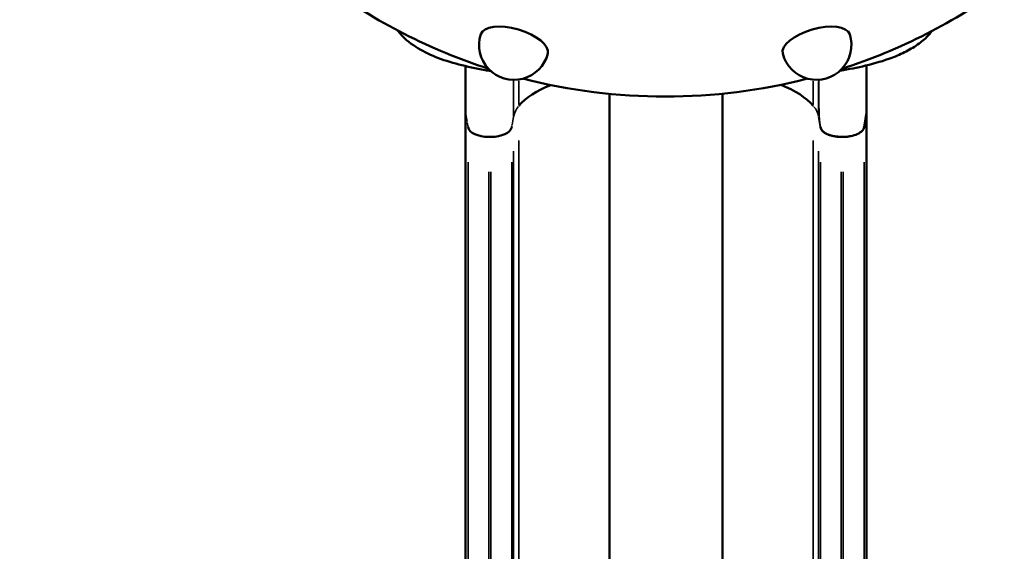
# Model space of a CAD drawing. Units: millimetres. Extents: x -239 to 23458, y 0 to 18841.
# Drawn here: x 8350 to 9761, y 3222 to 3983 of the extents above; entities that cross this region are included whole.
import ezdxf

# ---------------------------------------------------------------- set-up
doc = ezdxf.new("R2010")
doc.units = ezdxf.units.MM
doc.layers.add('MD_Visible', color=7, linetype='Continuous', lineweight=50)
doc.layers.add('MD_Visible Narrow', color=7, linetype='Continuous', lineweight=35)
doc.dimstyles.new('DİLARA 5', dxfattribs={"dimtxt": 250, "dimasz": 100, "dimexe": 0, "dimexo": 100, "dimgap": 50, "dimtad": 2, "dimdec": 0, "dimlfac": 0.1, "dimrnd": 5, "dimtxsty": 'Standard', "dimcen": 0, "dimse1": 1, "dimse2": 1, "dimclrd": 256, "dimadec": 0, "dimazin": 0, "dimtfac": 1, "dimtdec": 0, "dimtix": 1, "dimtmove": 0, "dimatfit": 3, "dimfxl": 1, "dimarcsym": 0})

# ---------------------------------------------------------------- blocks, each defined once
blk = doc.blocks.new('CustomObjectsInViewport8_0')
at = {"layer": 'MD_Visible'}
for p, q in [((8988.7, 3850.4), (8988.7, 3916.9)), ((9195.4, 3877), (9195.4, 2917.3)), ((9356.9, 3877.2), (9356.9, 2917.3)), ((8988.7, 3850.4), (8988.7, 2854.4)), ((9563.7, 3850.4), (9560, 3829.1)), ((9563.7, 3850.4), (9563.7, 2854.4)), ((9022.3, 3815.4), (9025.1, 3815.4)), ((9527.3, 3815.4), (9530.1, 3815.4))]:
    blk.add_line(p, q, dxfattribs=at)
at = {"layer": 'MD_Visible', "extrusion": (0, 0, -1)}
for centre, radius, start, end in [((-9275.1, 4698.1), 824.9, 287.8881, 306.0532), ((-9275.1, 4698.1), 824.9, 233.9113, 252.1119), ((-9058.3, 3947.1), 50, 194.2931, 17.9111), ((-9491.9, 3947.1), 50, 162.0889, 345.7069), ((-9275.1, 4698.1), 824.9, 255.6839, 284.3161)]:
    blk.add_arc(centre, radius, start, end, dxfattribs=at)
for centre, major_axis, ratio, start_param, end_param in [((9058.6, 3948.3), (-48, 13.9), 0.432872, 0.013671, 3.127922), ((9491.5, 3948.3), (-48, -13.9), 0.432872, 0.013671, 3.127922), ((9203.3, 3830.5), (150, 0), 0.5, 3.543637, 4.049048), ((9349.1, 3830.5), (150, 0), 0.5, 5.36912, 5.881141)]:
    blk.add_ellipse(centre, major_axis=major_axis, ratio=ratio, start_param=start_param, end_param=end_param, dxfattribs=at)
at = {"layer": 'MD_Visible'}
for centre, start_param, end_param in [((9022.3, 3830.4), 0.087266, 1.570796), ((9025.1, 3830.4), 1.570796, 3.054326), ((9527.3, 3830.4), 0.087266, 1.570919)]:
    blk.add_ellipse(centre, major_axis=(-30, 0), ratio=0.5, start_param=start_param, end_param=end_param, dxfattribs=at)
for points, knots in [([(9025.1, 3909.6), (9022.3, 3910.1), (9019.6, 3910.6), (9003.4, 3913.5), (8990.9, 3916.2), (8967.3, 3922.3), (8956.3, 3925.8), (8935.6, 3934.1), (8925.9, 3939), (8908.8, 3950), (8899.9, 3956.9), (8891.9, 3967.2), (8891.7, 3967.4), (8891.6, 3967.7)], [83.795139, 83.795139, 83.795139, 83.795139, 84.931478, 84.931478, 90.518717, 90.518717, 96.306307, 96.306307, 102.434935, 102.434935, 108.68649, 108.68649, 108.832266, 108.832266, 108.832266, 108.832266]), ([(9657.4, 3967.1), (9656, 3965.3), (9654.6, 3963.5), (9648.6, 3956.8), (9643.8, 3952.7), (9632.7, 3944.7), (9627.2, 3941.4), (9613.9, 3934.4), (9607, 3931.4), (9588.3, 3924.4), (9575.8, 3920.7), (9550.7, 3914.7), (9538.4, 3912.3), (9525.5, 3910.1)], [4.270052, 4.270052, 4.270052, 4.270052, 5.387835, 5.387835, 8.876254, 8.876254, 13.165906, 13.165906, 17.262785, 17.262785, 23.59494, 23.59494, 28.854101, 28.854101, 28.854101, 28.854101]), ([(9527.3, 3815.4), (9525.4, 3815.4), (9523.6, 3815.5), (9521.8, 3815.7), (9520, 3815.8), (9518.2, 3816.1), (9516.5, 3816.4), (9516, 3816.5), (9515.6, 3816.6), (9515.2, 3816.7), (9514.7, 3816.8), (9514.3, 3816.9), (9513.9, 3817), (9513.1, 3817.2), (9512.3, 3817.4), (9511.5, 3817.7), (9510.7, 3817.9), (9509.9, 3818.2), (9509.2, 3818.5), (9508.8, 3818.6), (9508.5, 3818.7), (9508.1, 3818.9), (9507.7, 3819), (9507.4, 3819.2), (9507.1, 3819.4), (9505.7, 3820), (9504.4, 3820.7), (9503.3, 3821.5), (9502.8, 3821.8), (9502.2, 3822.2), (9501.8, 3822.6), (9501.3, 3823), (9500.8, 3823.4), (9500.4, 3823.8), (9500, 3824.3), (9499.6, 3824.7), (9499.3, 3825.2), (9499, 3825.6), (9498.7, 3826.1), (9498.4, 3826.6), (9498.2, 3827), (9498, 3827.5), (9497.8, 3828.1), (9497.7, 3828.3), (9497.6, 3828.6), (9497.6, 3828.9), (9497.5, 3829), (9497.5, 3829.2), (9497.5, 3829.4), (9497.5, 3829.4), (9497.5, 3829.5), (9497.5, 3829.6), (9497.5, 3829.7), (9497.4, 3829.7), (9497.4, 3829.7), (9497.4, 3829.8), (9497.4, 3829.8), (9497.4, 3829.8), (9497.4, 3829.8), (9497.4, 3829.9), (9497.4, 3829.9)], [0.0000036, 0.0000036, 0.0000036, 0.0000036, 0.00551584, 0.00551584, 0.00551584, 0.01103168, 0.01103168, 0.01103168, 0.01241064, 0.01241064, 0.01241064, 0.0137896, 0.0137896, 0.0137896, 0.01654752, 0.01654752, 0.01654752, 0.01930544, 0.01930544, 0.01930544, 0.0206844, 0.0206844, 0.0206844, 0.02206337, 0.02206337, 0.02206337, 0.02757921, 0.02757921, 0.02757921, 0.03033713, 0.03033713, 0.03033713, 0.03309505, 0.03309505, 0.03309505, 0.03585297, 0.03585297, 0.03585297, 0.03861089, 0.03861089, 0.03861089, 0.04136881, 0.04136881, 0.04136881, 0.04274777, 0.04274777, 0.04274777, 0.04343725, 0.04343725, 0.04343725, 0.04378199, 0.04378199, 0.04378199, 0.04395436, 0.04395436, 0.04395436, 0.04404055, 0.04404055, 0.04404055, 0.04412673, 0.04412673, 0.04412673, 0.04412673]), ([(9560, 3829.1), (9559.8, 3828.2), (9559.1, 3826.3), (9556.5, 3822.9), (9550.8, 3819.1), (9542.8, 3816.6), (9535.7, 3815.6), (9531.9, 3815.4), (9530.1, 3815.4)], [0, 0, 0, 0, 0.125, 0.25, 0.5, 0.75, 0.875, 1, 1, 1, 1])]:
    blk.add_open_spline(points, degree=3, knots=knots, dxfattribs=at)
blk.add_open_spline([(9563.7, 3917.8), (9563.7, 3894.1), (9563.7, 3871.4), (9563.7, 3850.4)], degree=3, dxfattribs=at)
at = {"layer": 'MD_Visible Narrow'}
for p, q in [((9065.3, 3861.6), (9065.3, 3895.6)), ((9487.1, 3861.6), (9487.1, 3895.3)), ((9057.7, 3847.1), (9057.7, 3894.3)), ((9494.7, 3847.1), (9494.7, 3894.4)), ((8988.8, 3849.7), (8991, 3837.2)), ((9055.5, 3832.4), (9057.6, 3844)), ((9494.8, 3843.9), (9497.3, 3829.9)), ((8991.2, 3836.1), (8992.4, 3829.5)), ((9055, 3829.1), (9055.1, 3829.7)), ((9055.1, 3829.8), (9055.4, 3831.6)), ((9497.4, 3829.1), (9497.4, 3829.8)), ((9065.3, 3810.1), (9065.3, 2915)), ((9487.1, 3810.1), (9487.1, 2915)), ((9057.7, 3794.8), (9057.7, 2897.7)), ((9494.7, 3794.8), (9494.7, 2897.7)), ((8992.4, 3779.1), (8992.4, 2880)), ((9055, 3779.1), (9055, 2880)), ((9497.4, 3779.1), (9497.4, 2880)), ((9560, 3779.1), (9560, 2880)), ((9022.3, 3765.4), (9022.3, 2864.5)), ((9025.1, 3765.4), (9025.1, 2864.5)), ((9527.3, 3765.4), (9527.3, 2864.5)), ((9530.1, 3765.4), (9530.1, 2864.5))]:
    blk.add_line(p, q, dxfattribs=at)
at = {"layer": 'MD_Visible Narrow', "extrusion": (0, 0, -1)}
for centre, start_param, end_param in [((9157.3, 3840.3), 3.244598, 3.527898), ((9395.1, 3840.3), 5.896879, 6.18018)]:
    blk.add_ellipse(centre, major_axis=(100, 0), ratio=0.5, start_param=start_param, end_param=end_param, dxfattribs=at)
at = {"layer": 'MD_Visible Narrow'}
for points, knots in [([(8989.2, 3916.7), (8989.1, 3907.1), (8989.1, 3897.7), (8989, 3888.6), (8988.9, 3875.1), (8988.8, 3862.3), (8988.7, 3850.4)], [0.1629343, 0.1629343, 0.1629343, 0.1629343, 0.5, 0.5, 0.5, 1, 1, 1, 1]), ([(9057.4, 3897.1), (9057.4, 3894.7), (9057.4, 3892.3), (9057.4, 3889.8), (9057.5, 3887.2), (9057.5, 3884.5), (9057.5, 3881.9), (9057.5, 3880.5), (9057.5, 3879.2), (9057.5, 3877.9), (9057.5, 3877.2), (9057.5, 3876.5), (9057.5, 3875.9), (9057.5, 3875.5), (9057.5, 3875.2), (9057.5, 3874.9), (9057.5, 3874.7), (9057.5, 3874.5), (9057.5, 3874.4), (9057.5, 3874.3), (9057.5, 3874.2), (9057.5, 3874.1), (9057.5, 3874.1), (9057.5, 3874), (9057.5, 3874), (9057.5, 3874), (9057.5, 3873.9), (9057.5, 3873.9), (9057.5, 3873.9), (9057.5, 3873.9), (9057.5, 3873.8), (9057.6, 3863.8), (9057.6, 3854), (9057.7, 3844.6)], [0.5671263, 0.5671263, 0.5671263, 0.5671263, 0.625, 0.625, 0.625, 0.6875, 0.6875, 0.6875, 0.71875, 0.71875, 0.71875, 0.734375, 0.734375, 0.734375, 0.7421875, 0.7421875, 0.7421875, 0.7460938, 0.7460938, 0.7460938, 0.7480469, 0.7480469, 0.7480469, 0.7490234, 0.7490234, 0.7490234, 0.7495117, 0.7495117, 0.7495117, 0.75, 0.75, 0.75, 1, 1, 1, 1]), ([(9497.4, 3829.9), (9497.3, 3830.8), (9497.1, 3831.7), (9497, 3832.6), (9496.9, 3833.5), (9496.7, 3834.5), (9496.6, 3835.5), (9496.5, 3836), (9496.4, 3836.6), (9496.4, 3837.1), (9496.3, 3837.7), (9496.2, 3838.3), (9496.2, 3838.9), (9496.1, 3839.2), (9496.1, 3839.6), (9496.1, 3839.9), (9496, 3840.2), (9496, 3840.6), (9496, 3841), (9495.9, 3841.7), (9495.9, 3842.4), (9495.8, 3843.2), (9495.8, 3844), (9495.7, 3844.8), (9495.7, 3845.7), (9495.7, 3846.1), (9495.6, 3846.5), (9495.6, 3846.9), (9495.6, 3847.3), (9495.6, 3847.7), (9495.6, 3848.1), (9495.6, 3848.9), (9495.5, 3849.7), (9495.5, 3850.4), (9495.5, 3851.2), (9495.5, 3852), (9495.5, 3852.8), (9495.5, 3854.3), (9495.4, 3855.8), (9495.4, 3857.3), (9495.4, 3858.8), (9495.4, 3860.3), (9495.4, 3861.8), (9495.4, 3863.3), (9495.4, 3864.7), (9495.3, 3866.2), (9495.3, 3867.7), (9495.3, 3869.2), (9495.3, 3870.7), (9495.3, 3873.6), (9495.3, 3876.6), (9495.3, 3879.6), (9495.3, 3882.6), (9495.3, 3885.6), (9495.3, 3888.6), (9495.3, 3891.4), (9495.3, 3894.3), (9495.3, 3897.2)], [0, 0, 0, 0, 0.00487575, 0.00487575, 0.00487575, 0.00975151, 0.00975151, 0.00975151, 0.01218938, 0.01218938, 0.01218938, 0.01462726, 0.01462726, 0.01462726, 0.0158462, 0.0158462, 0.0158462, 0.01706513, 0.01706513, 0.01706513, 0.01950301, 0.01950301, 0.01950301, 0.02194089, 0.02194089, 0.02194089, 0.02315983, 0.02315983, 0.02315983, 0.02437876, 0.02437876, 0.02437876, 0.02681664, 0.02681664, 0.02681664, 0.02925452, 0.02925452, 0.02925452, 0.03413027, 0.03413027, 0.03413027, 0.03900602, 0.03900602, 0.03900602, 0.04388177, 0.04388177, 0.04388177, 0.04875753, 0.04875753, 0.04875753, 0.05850903, 0.05850903, 0.05850903, 0.06826054, 0.06826054, 0.06826054, 0.07751952, 0.07751952, 0.07751952, 0.07751952])]:
    blk.add_open_spline(points, degree=3, knots=knots, dxfattribs=at)
blk = doc.blocks.new('*D8')
at = {"lineweight": -2, "transparency": 16777216}
blk.add_line((100.5, 10528.7), (100.5, 2559.8), dxfattribs=at)
at = {"transparency": 16777216}
for points in [[(83.8, 10528.7), (117.1, 10528.7), (100.5, 10628.7)], [(83.8, 2559.8), (117.1, 2559.8), (100.5, 2459.8)]]:
    blk.add_solid(points, dxfattribs=at)
at = {"layer": 'Defpoints', "color": 0, "transparency": 16777216}
for p in [(6506.2, 10628.7), (100.5, 2459.8), (9276.2, 2459.8)]:
    blk.add_point(p, dxfattribs=at)
at = {"color": 0, "transparency": 16777216, "insert": (-74.5, 6544.3), "char_height": 250, "attachment_point": 5, "rotation": 90}
blk.add_mtext('815', dxfattribs=at)

msp = doc.modelspace()

# ---------------------------------------------------------------- block references
msp.add_blockref('CustomObjectsInViewport8_0', (0, 0))

# ---------------------------------------------------------------- dimensions: what is measured, and where the dimension line sits
dim = msp.add_linear_dim(base=(100.5, 2459.8), p1=(6506.2, 10628.7), p2=(9276.2, 2459.8), angle=90, dimstyle='DİLARA 5')
dim.commit()
dim.dimension.update_dxf_attribs({"geometry": '*D8', "text_midpoint": (-74.5, 6544.3)})

doc.saveas('drawing.dxf')
